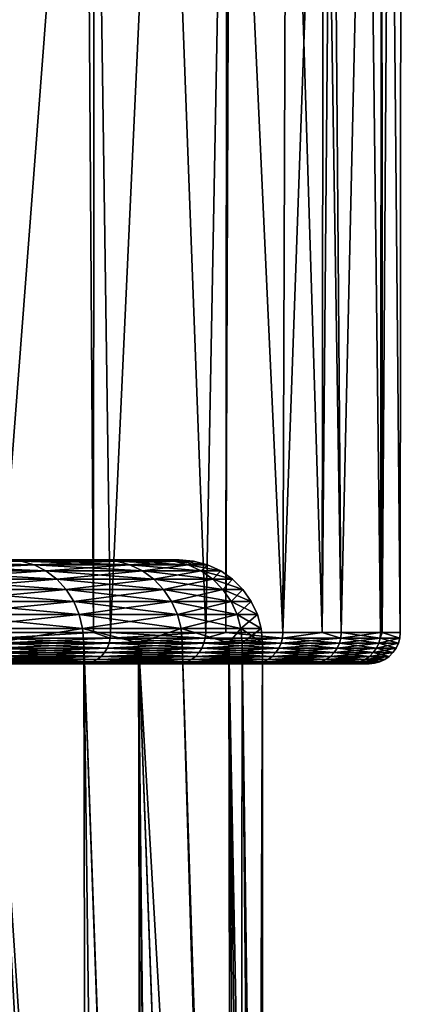
# Model space of a CAD drawing. Extents: x -111 to 111, y -232 to 71.
# Drawn here: x -58 to -55, y 32 to 41 of the extents above; entities that cross this region are included whole.
import ezdxf

# ---------------------------------------------------------------- set-up
doc = ezdxf.new("R2010")
doc.units = 0
doc.layers.add('L4', color=7, linetype='CONTINUOUS')
doc.layers.add('L9', color=7, linetype='CONTINUOUS')

msp = doc.modelspace()

# ---------------------------------------------------------------- linework, layer by layer
at = {"layer": 'L4', "color": 7}
for points in [[(-64.8983, 36.1, 3.676716), (-58.4447, 36.1, 7.560553), (-57.53723, 36.1, 5.127532)], [(-64.8983, 36.1, 3.676716), (-57.53723, 36.1, 5.127532), (-64.41332, 36.1, 1.866718)], [(-64.41332, 36.1, -1.866718), (-56.98525, 36.1, -2.59013), (-64.8983, 36.1, -3.676716)], [(-64.8983, 36.1, -3.676716), (-56.98525, 36.1, -2.59013), (-57.53723, 36.1, -5.127532)], [(-64.8983, 36.1, -3.676716), (-57.53723, 36.1, -5.127532), (-58.4447, 36.1, -7.560553)], [(-64.41332, 36.1, 1.866718), (-57.53723, 36.1, 5.127532), (-56.98525, 36.1, 2.59013)], [(-64.41332, 36.1, 1.866718), (-56.98525, 36.1, 2.59013), (-64.25, 36.1)], [(-64.25, 36.1), (-56.8, 36.1), (-64.41332, 36.1, -1.866718)], [(-64.41332, 36.1, -1.866718), (-56.8, 36.1), (-56.98525, 36.1, -2.59013)], [(-64.25, 36.1), (-56.98525, 36.1, 2.59013), (-56.8, 36.1)], [(-58.31833, 36.08784, -7.618262), (-59.57232, 36.08784, -9.914768), (-59.68919, 36.1, -9.839663)], [(-59.68919, 36.1, -9.839663), (-58.4447, 36.1, -7.560553), (-58.31833, 36.08784, -7.618262)], [(-58.31833, 36.08784, 7.618262), (-58.4447, 36.1, 7.560553), (-59.57232, 36.08784, 9.914768)], [(-59.459, 36.05175, -9.987591), (-59.57232, 36.08784, -9.914768), (-58.19581, 36.05175, -7.674218)], [(-58.31833, 36.08784, -7.618262), (-58.19581, 36.05175, -7.674218), (-59.57232, 36.08784, -9.914768)], [(-58.31833, 36.08784, 7.618262), (-59.57232, 36.08784, 9.914768), (-59.459, 36.05175, 9.987591)], [(-58.19581, 36.05175, 7.674218), (-58.31833, 36.08784, 7.618262), (-59.459, 36.05175, 9.987591)], [(-58.4447, 36.1, -7.560553), (-57.53723, 36.1, -5.127532), (-57.40394, 36.08784, -5.16667)], [(-58.31833, 36.08784, -7.618262), (-58.4447, 36.1, -7.560553), (-57.40394, 36.08784, -5.16667)], [(-57.53723, 36.1, 5.127532), (-58.4447, 36.1, 7.560553), (-58.31833, 36.08784, 7.618262)], [(-57.40394, 36.08784, 5.16667), (-57.53723, 36.1, 5.127532), (-58.31833, 36.08784, 7.618262)], [(-57.40394, 36.08784, 5.16667), (-58.31833, 36.08784, 7.618262), (-58.19581, 36.05175, 7.674218)], [(-57.2747, 36.05175, -5.204619), (-58.19581, 36.05175, -7.674218), (-58.31833, 36.08784, -7.618262)], [(-58.31833, 36.08784, -7.618262), (-57.40394, 36.08784, -5.16667), (-57.2747, 36.05175, -5.204619)], [(-57.2747, 36.05175, 5.204619), (-57.40394, 36.08784, 5.16667), (-58.19581, 36.05175, 7.674218)], [(-57.40394, 36.08784, -5.16667), (-57.53723, 36.1, -5.127532), (-56.84774, 36.08784, -2.6099)], [(-56.98525, 36.1, 2.59013), (-57.53723, 36.1, 5.127532), (-57.40394, 36.08784, 5.16667)], [(-56.98525, 36.1, -2.59013), (-56.84774, 36.08784, -2.6099), (-57.53723, 36.1, -5.127532)], [(-56.84774, 36.08784, 2.6099), (-56.98525, 36.1, 2.59013), (-57.40394, 36.08784, 5.16667)], [(-57.40394, 36.08784, -5.16667), (-56.84774, 36.08784, -2.6099), (-56.71442, 36.05175, -2.62907)], [(-57.2747, 36.05175, -5.204619), (-57.40394, 36.08784, -5.16667), (-56.71442, 36.05175, -2.62907)], [(-56.84774, 36.08784, 2.6099), (-57.40394, 36.08784, 5.16667), (-57.2747, 36.05175, 5.204619)], [(-56.71442, 36.05175, 2.62907), (-56.84774, 36.08784, 2.6099), (-57.2747, 36.05175, 5.204619)], [(-56.66108, 36.08784), (-56.84774, 36.08784, -2.6099), (-56.98525, 36.1, -2.59013)], [(-56.98525, 36.1, -2.59013), (-56.8, 36.1), (-56.66108, 36.08784)], [(-56.8, 36.1), (-56.98525, 36.1, 2.59013), (-56.84774, 36.08784, 2.6099)], [(-56.66108, 36.08784), (-56.8, 36.1), (-56.84774, 36.08784, 2.6099)], [(-56.71442, 36.05175, -2.62907), (-56.84774, 36.08784, -2.6099), (-56.52639, 36.05175)], [(-56.66108, 36.08784), (-56.52639, 36.05175), (-56.84774, 36.08784, -2.6099)], [(-56.66108, 36.08784), (-56.84774, 36.08784, 2.6099), (-56.71442, 36.05175, 2.62907)], [(-56.71442, 36.05175, 2.62907), (-56.52639, 36.05175), (-56.66108, 36.08784)], [(-58.19581, 36.05175, 7.674218), (-59.459, 36.05175, 9.987591), (-59.35268, 35.99282, 10.05592)], [(-59.35268, 35.99282, -10.05592), (-59.459, 36.05175, -9.987591), (-58.08084, 35.99282, -7.726719)], [(-59.459, 36.05175, -9.987591), (-58.19581, 36.05175, -7.674218), (-58.08084, 35.99282, -7.726719)], [(-58.08084, 35.99282, 7.726719), (-58.19581, 36.05175, 7.674218), (-59.35268, 35.99282, 10.05592)], [(-59.25659, 35.91283, -10.11768), (-59.35268, 35.99282, -10.05592), (-57.97694, 35.91283, -7.774172)], [(-59.35268, 35.99282, -10.05592), (-58.08084, 35.99282, -7.726719), (-57.97694, 35.91283, -7.774172)], [(-58.08084, 35.99282, 7.726719), (-59.35268, 35.99282, 10.05592), (-59.25659, 35.91283, 10.11768)], [(-57.97694, 35.91283, 7.774172), (-58.08084, 35.99282, 7.726719), (-59.25659, 35.91283, 10.11768)], [(-58.08084, 35.99282, -7.726719), (-58.19581, 36.05175, -7.674218), (-57.15343, 35.99282, -5.240226)], [(-57.2747, 36.05175, -5.204619), (-57.15343, 35.99282, -5.240226), (-58.19581, 36.05175, -7.674218)], [(-57.2747, 36.05175, 5.204619), (-58.19581, 36.05175, 7.674218), (-58.08084, 35.99282, 7.726719)], [(-57.15343, 35.99282, 5.240226), (-57.2747, 36.05175, 5.204619), (-58.08084, 35.99282, 7.726719)], [(-57.97694, 35.91283, -7.774172), (-58.08084, 35.99282, -7.726719), (-57.04383, 35.91283, -5.272408)], [(-58.08084, 35.99282, -7.726719), (-57.15343, 35.99282, -5.240226), (-57.04383, 35.91283, -5.272408)], [(-57.15343, 35.99282, 5.240226), (-58.08084, 35.99282, 7.726719), (-57.97694, 35.91283, 7.774172)], [(-57.97694, 35.91283, 7.774172), (-57.04383, 35.91283, 5.272408), (-57.15343, 35.99282, 5.240226)], [(-56.58932, 35.99282, -2.647056), (-57.15343, 35.99282, -5.240226), (-57.2747, 36.05175, -5.204619)], [(-57.2747, 36.05175, -5.204619), (-56.71442, 36.05175, -2.62907), (-56.58932, 35.99282, -2.647056)], [(-56.71442, 36.05175, 2.62907), (-57.2747, 36.05175, 5.204619), (-57.15343, 35.99282, 5.240226)], [(-57.15343, 35.99282, 5.240226), (-56.58932, 35.99282, 2.647056), (-56.71442, 36.05175, 2.62907)], [(-57.04383, 35.91283, -5.272408), (-57.15343, 35.99282, -5.240226), (-56.47625, 35.91283, -2.663313)], [(-56.58932, 35.99282, -2.647056), (-56.47625, 35.91283, -2.663313), (-57.15343, 35.99282, -5.240226)], [(-57.15343, 35.99282, 5.240226), (-57.04383, 35.91283, 5.272408), (-56.58932, 35.99282, 2.647056)], [(-56.47625, 35.91283, 2.663313), (-56.58932, 35.99282, 2.647056), (-57.04383, 35.91283, 5.272408)], [(-56.71442, 36.05175, -2.62907), (-56.52639, 36.05175), (-56.4, 35.99282)], [(-56.58932, 35.99282, -2.647056), (-56.71442, 36.05175, -2.62907), (-56.4, 35.99282)], [(-56.71442, 36.05175, 2.62907), (-56.58932, 35.99282, 2.647056), (-56.52639, 36.05175)], [(-56.4, 35.99282), (-56.52639, 36.05175), (-56.58932, 35.99282, 2.647056)], [(-56.4, 35.99282), (-56.58932, 35.99282, 2.647056), (-56.47625, 35.91283, 2.663313)], [(-56.28577, 35.91283), (-56.47625, 35.91283, -2.663313), (-56.58932, 35.99282, -2.647056)], [(-56.58932, 35.99282, -2.647056), (-56.4, 35.99282), (-56.28577, 35.91283)], [(-56.28577, 35.91283), (-56.4, 35.99282), (-56.47625, 35.91283, 2.663313)], [(-59.25659, 35.91283, -10.11768), (-57.97694, 35.91283, -7.774172), (-57.88724, 35.81423, -7.815135)], [(-59.17364, 35.81423, -10.17099), (-59.25659, 35.91283, -10.11768), (-57.88724, 35.81423, -7.815135)], [(-57.97694, 35.91283, 7.774172), (-59.25659, 35.91283, 10.11768), (-59.17364, 35.81423, 10.17099)], [(-59.17364, 35.81423, 10.17099), (-57.88724, 35.81423, 7.815135), (-57.97694, 35.91283, 7.774172)], [(-57.88724, 35.81423, -7.815135), (-57.97694, 35.91283, -7.774172), (-56.94922, 35.81423, -5.300188)], [(-57.97694, 35.91283, -7.774172), (-57.04383, 35.91283, -5.272408), (-56.94922, 35.81423, -5.300188)], [(-57.97694, 35.91283, 7.774172), (-57.88724, 35.81423, 7.815135), (-57.04383, 35.91283, 5.272408)], [(-56.94922, 35.81423, 5.300188), (-57.04383, 35.91283, 5.272408), (-57.88724, 35.81423, 7.815135)], [(-56.47625, 35.91283, 2.663313), (-57.04383, 35.91283, 5.272408), (-56.94922, 35.81423, 5.300188)], [(-56.94922, 35.81423, -5.300188), (-57.04383, 35.91283, -5.272408), (-56.37865, 35.81423, -2.677346)], [(-57.04383, 35.91283, -5.272408), (-56.47625, 35.91283, -2.663313), (-56.37865, 35.81423, -2.677346)], [(-56.37865, 35.81423, 2.677346), (-56.47625, 35.91283, 2.663313), (-56.94922, 35.81423, 5.300188)], [(-56.37865, 35.81423, -2.677346), (-56.47625, 35.91283, -2.663313), (-56.18716, 35.81423)], [(-56.28577, 35.91283), (-56.18716, 35.81423), (-56.47625, 35.91283, -2.663313)], [(-56.28577, 35.91283), (-56.47625, 35.91283, 2.663313), (-56.37865, 35.81423, 2.677346)], [(-56.37865, 35.81423, 2.677346), (-56.18716, 35.81423), (-56.28577, 35.91283)], [(-59.10635, 35.7, -10.21423), (-59.17364, 35.81423, -10.17099), (-57.81449, 35.7, -7.848362)], [(-59.17364, 35.81423, -10.17099), (-57.88724, 35.81423, -7.815135), (-57.81449, 35.7, -7.848362)], [(-59.17364, 35.81423, 10.17099), (-59.10635, 35.7, 10.21423), (-57.88724, 35.81423, 7.815135)], [(-57.81449, 35.7, 7.848362), (-57.88724, 35.81423, 7.815135), (-59.10635, 35.7, 10.21423)], [(-57.88724, 35.81423, -7.815135), (-56.94922, 35.81423, -5.300188), (-56.87247, 35.7, -5.322723)], [(-56.94922, 35.81423, 5.300188), (-57.88724, 35.81423, 7.815135), (-57.81449, 35.7, 7.848362)], [(-57.81449, 35.7, -7.848362), (-57.88724, 35.81423, -7.815135), (-56.87247, 35.7, -5.322723)], [(-56.87247, 35.7, 5.322723), (-56.94922, 35.81423, 5.300188), (-57.81449, 35.7, 7.848362)], [(-56.87247, 35.7, -5.322723), (-56.94922, 35.81423, -5.300188), (-56.29948, 35.7, -2.688729)], [(-56.94922, 35.81423, -5.300188), (-56.37865, 35.81423, -2.677346), (-56.29948, 35.7, -2.688729)], [(-56.37865, 35.81423, 2.677346), (-56.94922, 35.81423, 5.300188), (-56.87247, 35.7, 5.322723)], [(-56.87247, 35.7, 5.322723), (-56.29948, 35.7, 2.688729), (-56.37865, 35.81423, 2.677346)], [(-56.29948, 35.7, -2.688729), (-56.37865, 35.81423, -2.677346), (-56.10718, 35.7)], [(-56.37865, 35.81423, -2.677346), (-56.18716, 35.81423), (-56.10718, 35.7)], [(-56.37865, 35.81423, 2.677346), (-56.29948, 35.7, 2.688729), (-56.18716, 35.81423)], [(-56.10718, 35.7), (-56.18716, 35.81423), (-56.29948, 35.7, 2.688729)], [(-59.10635, 35.7, -10.21423), (-57.81449, 35.7, -7.848362), (-57.76088, 35.57362, -7.872843)], [(-57.81449, 35.7, 7.848362), (-59.10635, 35.7, 10.21423), (-59.05677, 35.57362, 10.24609)], [(-59.05677, 35.57362, -10.24609), (-59.10635, 35.7, -10.21423), (-57.76088, 35.57362, -7.872843)], [(-57.76088, 35.57362, 7.872843), (-57.81449, 35.7, 7.848362), (-59.05677, 35.57362, 10.24609)], [(-57.76088, 35.57362, -7.872843), (-57.81449, 35.7, -7.848362), (-56.81593, 35.57362, -5.339326)], [(-57.81449, 35.7, -7.848362), (-56.87247, 35.7, -5.322723), (-56.81593, 35.57362, -5.339326)], [(-56.87247, 35.7, 5.322723), (-57.81449, 35.7, 7.848362), (-57.76088, 35.57362, 7.872843)], [(-57.76088, 35.57362, 7.872843), (-56.81593, 35.57362, 5.339326), (-56.87247, 35.7, 5.322723)], [(-56.87247, 35.7, -5.322723), (-56.29948, 35.7, -2.688729), (-56.24115, 35.57362, -2.697116)], [(-56.81593, 35.57362, -5.339326), (-56.87247, 35.7, -5.322723), (-56.24115, 35.57362, -2.697116)], [(-56.87247, 35.7, 5.322723), (-56.81593, 35.57362, 5.339326), (-56.29948, 35.7, 2.688729)], [(-56.24115, 35.57362, 2.697116), (-56.29948, 35.7, 2.688729), (-56.81593, 35.57362, 5.339326)], [(-56.24115, 35.57362, -2.697116), (-56.29948, 35.7, -2.688729), (-56.04824, 35.57362)], [(-56.29948, 35.7, -2.688729), (-56.10718, 35.7), (-56.04824, 35.57362)], [(-56.10718, 35.7), (-56.29948, 35.7, 2.688729), (-56.24115, 35.57362, 2.697116)], [(-56.04824, 35.57362), (-56.10718, 35.7), (-56.24115, 35.57362, 2.697116)], [(-59.02641, 35.43892, -10.2656), (-59.05677, 35.57362, -10.24609), (-57.72805, 35.43892, -7.887837)], [(-59.05677, 35.57362, -10.24609), (-57.76088, 35.57362, -7.872843), (-57.72805, 35.43892, -7.887837)], [(-57.76088, 35.57362, 7.872843), (-59.05677, 35.57362, 10.24609), (-59.02641, 35.43892, 10.2656)], [(-59.02641, 35.43892, 10.2656), (-57.72805, 35.43892, 7.887837), (-57.76088, 35.57362, 7.872843)], [(-57.76088, 35.57362, -7.872843), (-56.81593, 35.57362, -5.339326), (-56.7813, 35.43892, -5.349495)], [(-57.72805, 35.43892, -7.887837), (-57.76088, 35.57362, -7.872843), (-56.7813, 35.43892, -5.349495)], [(-57.76088, 35.57362, 7.872843), (-57.72805, 35.43892, 7.887837), (-56.81593, 35.57362, 5.339326)], [(-56.7813, 35.43892, 5.349495), (-56.81593, 35.57362, 5.339326), (-57.72805, 35.43892, 7.887837)], [(-56.7813, 35.43892, -5.349495), (-56.81593, 35.57362, -5.339326), (-56.20542, 35.43892, -2.702252)], [(-56.81593, 35.57362, -5.339326), (-56.24115, 35.57362, -2.697116), (-56.20542, 35.43892, -2.702252)], [(-56.24115, 35.57362, 2.697116), (-56.81593, 35.57362, 5.339326), (-56.7813, 35.43892, 5.349495)], [(-56.20542, 35.43892, 2.702252), (-56.24115, 35.57362, 2.697116), (-56.7813, 35.43892, 5.349495)], [(-56.24115, 35.57362, -2.697116), (-56.04824, 35.57362), (-56.01215, 35.43892)], [(-56.20542, 35.43892, -2.702252), (-56.24115, 35.57362, -2.697116), (-56.01215, 35.43892)], [(-56.04824, 35.57362), (-56.24115, 35.57362, 2.697116), (-56.20542, 35.43892, 2.702252)], [(-56.01215, 35.43892), (-56.04824, 35.57362), (-56.20542, 35.43892, 2.702252)], [(-59.02641, 35.43892, -10.2656), (-57.72805, 35.43892, -7.887837), (-58.58328, 35.3, -9.479378)], [(-59.02641, 35.43892, 10.2656), (-58.58328, 35.3, 9.479378), (-57.72805, 35.43892, 7.887837)], [(-58.58328, 35.3, 9.479378), (-57.71699, 35.3, 7.892885), (-57.72805, 35.43892, 7.887837)], [(-58.58328, 35.3, -9.479378), (-57.72805, 35.43892, -7.887837), (-57.71699, 35.3, -7.892885)], [(-57.19064, 35.3, -6.481674), (-57.71699, 35.3, -7.892885), (-57.72805, 35.43892, -7.887837)], [(-57.72805, 35.43892, -7.887837), (-56.7813, 35.43892, -5.349495), (-57.19064, 35.3, -6.481674)], [(-56.7813, 35.43892, 5.349495), (-57.72805, 35.43892, 7.887837), (-57.19064, 35.3, 6.481674)], [(-57.19064, 35.3, 6.481674), (-57.72805, 35.43892, 7.887837), (-57.71699, 35.3, 7.892885)], [(-57.19064, 35.3, 6.481674), (-56.76963, 35.3, 5.352919), (-56.7813, 35.43892, 5.349495)], [(-56.7813, 35.43892, -5.349495), (-56.76963, 35.3, -5.352919), (-57.19064, 35.3, -6.481674)], [(-56.20542, 35.43892, -2.702252), (-56.32135, 35.3, -3.292202), (-56.7813, 35.43892, -5.349495)], [(-56.7813, 35.43892, -5.349495), (-56.32135, 35.3, -3.292202), (-56.76963, 35.3, -5.352919)], [(-56.20542, 35.43892, 2.702252), (-56.7813, 35.43892, 5.349495), (-56.32135, 35.3, 3.292202)], [(-56.32135, 35.3, 3.292202), (-56.7813, 35.43892, 5.349495), (-56.76963, 35.3, 5.352919)], [(-56.19339, 35.3, 2.703982), (-56.20542, 35.43892, 2.702252), (-56.32135, 35.3, 3.292202)], [(-56.20542, 35.43892, -2.702252), (-56.19339, 35.3, -2.703982), (-56.32135, 35.3, -3.292202)], [(-56.01215, 35.43892), (-56.20542, 35.43892, 2.702252), (-56.19339, 35.3, 2.703982)], [(-56, 35.3), (-56.19339, 35.3, -2.703982), (-56.20542, 35.43892, -2.702252)], [(-56.20542, 35.43892, -2.702252), (-56.01215, 35.43892), (-56, 35.3)], [(-56, 35.3), (-56.01215, 35.43892), (-56.19339, 35.3, 2.703982)], [(-57.71699, 35.3, -7.892885), (-57.68524, 18.95481, -7.822991), (-58.58328, 35.3, -9.479378)], [(-58.58328, 35.3, -9.479378), (-57.68524, 18.95481, -7.822991), (-58.3352, 18.2534, -9.12603)], [(-58.58328, 35.3, 9.479378), (-57.51086, 19.14299, 7.42496), (-57.71699, 35.3, 7.892885)], [(-58.58328, 35.3, 9.479378), (-58.55285, 18.01853, 9.495968), (-58.01002, 18.60433, 8.505317)], [(-58.58328, 35.3, 9.479378), (-58.01002, 18.60433, 8.505317), (-57.51086, 19.14299, 7.42496)], [(-57.19064, 35.3, -6.481674), (-57.14706, 19.53559, -6.497889), (-57.71699, 35.3, -7.892885)], [(-57.71699, 35.3, -7.892885), (-57.14706, 19.53559, -6.497889), (-57.68524, 18.95481, -7.822991)], [(-57.71699, 35.3, 7.892885), (-57.51086, 19.14299, 7.42496), (-57.15465, 19.52739, 6.495014)], [(-57.71699, 35.3, 7.892885), (-57.15465, 19.52739, 6.495014), (-57.19064, 35.3, 6.481674)], [(-57.04109, 19.64994, -6.203033), (-57.13391, 19.54978, -6.465497), (-57.19064, 35.3, -6.481674)], [(-57.19064, 35.3, -6.481674), (-57.13391, 19.54978, -6.465497), (-57.14706, 19.53559, -6.497889)], [(-56.76963, 35.3, -5.352919), (-56.33027, 20.41701, -3.527224), (-57.19064, 35.3, -6.481674)], [(-57.19064, 35.3, -6.481674), (-56.33027, 20.41701, -3.527224), (-56.63659, 20.08646, -4.876997)], [(-57.19064, 35.3, -6.481674), (-56.63659, 20.08646, -4.876997), (-57.04109, 19.64994, -6.203033)], [(-57.19064, 35.3, 6.481674), (-56.63196, 20.09146, 4.859521), (-56.33039, 20.41689, 3.527843)], [(-57.19064, 35.3, 6.481674), (-56.33039, 20.41689, 3.527843), (-56.76963, 35.3, 5.352919)], [(-57.19064, 35.3, 6.481674), (-57.15465, 19.52739, 6.495014), (-57.02592, 19.66632, 6.158927)], [(-57.19064, 35.3, 6.481674), (-57.02592, 19.66632, 6.158927), (-56.63196, 20.09146, 4.859521)], [(-56.32135, 35.3, -3.292202), (-56.29564, 20.45438, -3.298256), (-56.76963, 35.3, -5.352919)], [(-56.76963, 35.3, -5.352919), (-56.29564, 20.45438, -3.298256), (-56.33027, 20.41701, -3.527224)], [(-56.76963, 35.3, 5.352919), (-56.33039, 20.41689, 3.527843), (-56.29156, 20.45879, 3.298822)], [(-56.76963, 35.3, 5.352919), (-56.29156, 20.45879, 3.298822), (-56.32135, 35.3, 3.292202)], [(-56.19339, 35.3, -2.703982), (-56.04125, 20.72891, -1.251308), (-56.32135, 35.3, -3.292202)], [(-56.32135, 35.3, -3.292202), (-56.04125, 20.72891, -1.251308), (-56.12217, 20.64159, -2.151141)], [(-56.32135, 35.3, -3.292202), (-56.12217, 20.64159, -2.151141), (-56.29564, 20.45438, -3.298256)], [(-56.32135, 35.3, 3.292202), (-56.29156, 20.45879, 3.298822), (-56.21091, 20.54582, 2.823131)], [(-56.32135, 35.3, 3.292202), (-56.21091, 20.54582, 2.823131), (-56.19339, 35.3, 2.703982)], [(-56.19339, 35.3, 2.703982), (-56.21091, 20.54582, 2.823131), (-56.05641, 20.71255, 1.463032)], [(-56, 35.3), (-56.00344, 20.76972, 0.000104), (-56.19339, 35.3, -2.703982)], [(-56.19339, 35.3, -2.703982), (-56.00344, 20.76972, 0.000104), (-56.04125, 20.72891, -1.251308)], [(-56.19339, 35.3, 2.703982), (-56.05641, 20.71255, 1.463032), (-56, 35.3)], [(-56, 35.3), (-56.05641, 20.71255, 1.463032), (-56.00028, 20.77311, 0.104333)], [(-56, 35.3), (-56.00028, 20.77311, 0.104333), (-56.00344, 20.76972, 0.000104)]]:
    msp.add_3dface(points, dxfattribs=at)
at = {"layer": 'L9', "color": 7}
for points in [[(-58.5365, 35.4, -11.96143), (-58.5365, 46.3641, -11.96143), (-57.69808, 46.3641, -10.71289)], [(-58.5365, 35.4, -11.96143), (-57.69808, 46.3641, -10.71289), (-57.62282, 35.4, -10.56681)], [(-57.62282, 35.4, 10.56681), (-57.69808, 46.3641, 10.71289), (-58.5365, 35.4, 11.96143)], [(-58.5365, 35.4, 11.96143), (-57.69808, 46.3641, 10.71289), (-58.5365, 46.3641, 11.96143)], [(-57.62282, 35.4, -10.56681), (-57.69808, 46.3641, -10.71289), (-57.61725, 46.3641, -10.57087)], [(-57.62282, 35.4, 10.56681), (-57.61725, 46.3641, 10.57087), (-57.69808, 46.3641, 10.71289)], [(-57.62282, 35.4, -10.56681), (-57.61725, 46.3641, -10.57087), (-57.45892, 35.4, -10.31663)], [(-57.45892, 35.4, 10.31663), (-57.61725, 46.3641, 10.57087), (-57.62282, 35.4, 10.56681)], [(-57.45892, 35.4, -10.31663), (-57.61725, 46.3641, -10.57087), (-56.95416, 46.3641, -9.405849)], [(-57.45892, 35.4, 10.31663), (-56.95416, 46.3641, 9.405849), (-57.61725, 46.3641, 10.57087)], [(-57.45892, 35.4, -10.31663), (-56.95416, 46.3641, -9.405849), (-56.54511, 35.4, -8.575512)], [(-56.54511, 35.4, 8.575512), (-56.95416, 46.3641, 9.405849), (-57.45892, 35.4, 10.31663)], [(-56.54511, 35.4, -8.575512), (-56.95416, 46.3641, -9.405849), (-56.33684, 46.3641, -8.10647)], [(-56.54511, 35.4, 8.575512), (-56.33684, 46.3641, 8.10647), (-56.95416, 46.3641, 9.405849)], [(-56.54511, 35.4, -8.575512), (-56.33684, 46.3641, -8.10647), (-56.35173, 35.4, -8.100551)], [(-56.35173, 35.4, 8.100551), (-56.33684, 46.3641, 8.10647), (-56.54511, 35.4, 8.575512)], [(-56.35173, 35.4, -8.100551), (-56.33684, 46.3641, -8.10647), (-56.30879, 46.3641, -8.047432)], [(-56.35173, 35.4, -8.100551), (-56.30879, 46.3641, -8.047432), (-55.8036, 35.4, -6.754325)], [(-55.8036, 35.4, 6.754325), (-56.30879, 46.3641, 8.047432), (-56.35173, 35.4, 8.100551)], [(-56.35173, 35.4, 8.100551), (-56.30879, 46.3641, 8.047432), (-56.33684, 46.3641, 8.10647)], [(-55.8036, 35.4, -6.754325), (-56.30879, 46.3641, -8.047432), (-55.76551, 46.3641, -6.645063)], [(-55.8036, 35.4, 6.754325), (-55.76551, 46.3641, 6.645063), (-56.30879, 46.3641, 8.047432)], [(-55.8036, 35.4, -6.754325), (-55.76551, 46.3641, -6.645063), (-55.42465, 35.4, -5.484391)], [(-55.42465, 35.4, 5.484391), (-55.413, 46.3641, 5.487815), (-55.8036, 35.4, 6.754325)], [(-55.413, 46.3641, 5.487815), (-55.76551, 46.3641, 6.645063), (-55.8036, 35.4, 6.754325)], [(-55.42465, 35.4, -5.484391), (-55.76551, 46.3641, -6.645063), (-55.413, 46.3641, -5.487815)], [(-55.42465, 35.4, -5.484391), (-55.413, 46.3641, -5.487815), (-55.24134, 35.4, -4.870074)], [(-55.24134, 35.4, 4.870074), (-55.32728, 46.3641, 5.206401), (-55.42465, 35.4, 5.484391)], [(-55.42465, 35.4, 5.484391), (-55.32728, 46.3641, 5.206401), (-55.413, 46.3641, 5.487815)], [(-55.413, 46.3641, -5.487815), (-55.32728, 46.3641, -5.206401), (-55.24134, 35.4, -4.870074)], [(-55.24134, 35.4, -4.870074), (-55.32728, 46.3641, -5.206401), (-54.9965, 46.3641, -3.739303)], [(-55.24134, 35.4, 4.870074), (-54.9965, 46.3641, 3.739303), (-55.32728, 46.3641, 5.206401)], [(-55.24134, 35.4, -4.870074), (-54.9965, 46.3641, -3.739303), (-54.86355, 35.4, -2.940352)], [(-54.86355, 35.4, 2.940352), (-54.9965, 46.3641, 3.739303), (-55.24134, 35.4, 4.870074)], [(-54.86355, 35.4, -2.940352), (-54.9965, 46.3641, -3.739303), (-54.85201, 46.3641, -2.769134)], [(-54.86355, 35.4, 2.940352), (-54.85201, 46.3641, 2.769134), (-54.9965, 46.3641, 3.739303)], [(-54.86355, 35.4, -2.940352), (-54.85201, 46.3641, -2.769134), (-54.84705, 35.4, -2.770263)], [(-54.84705, 35.4, 2.770263), (-54.85201, 46.3641, 2.769134), (-54.86355, 35.4, 2.940352)], [(-54.84705, 35.4, -2.770263), (-54.85201, 46.3641, -2.769134), (-54.77497, 46.3641, -2.251782)], [(-54.84705, 35.4, 2.770263), (-54.77497, 46.3641, 2.251782), (-54.85201, 46.3641, 2.769134)], [(-54.84705, 35.4, -2.770263), (-54.77497, 46.3641, -2.251782), (-54.67376, 35.4, -0.983177)], [(-54.67376, 35.4, 0.983177), (-54.77497, 46.3641, 2.251782), (-54.84705, 35.4, 2.770263)], [(-54.67376, 35.4, -0.983177), (-54.77497, 46.3641, -2.251782), (-54.6639, 46.3641, -0.751963)], [(-54.67376, 35.4, 0.983177), (-54.6639, 46.3641, 0.751963), (-54.77497, 46.3641, 2.251782)], [(-54.67376, 35.4, -0.983177), (-54.6639, 46.3641, -0.751963), (-54.67376, 35.4)], [(-54.67376, 35.4), (-54.6639, 46.3641, -0.751963), (-54.6639, 46.3641)], [(-54.67376, 35.4), (-54.6639, 46.3641), (-54.67376, 35.4, 0.983177)], [(-54.6639, 46.3641), (-54.6639, 46.3641, 0.751963), (-54.67376, 35.4, 0.983177)], [(-58.54019, 35.34791, 11.95875), (-58.55114, 35.29739, 11.9508), (-57.46284, 35.34791, 10.31432)], [(-57.46284, 35.34791, 10.31432), (-58.55114, 35.29739, 11.9508), (-57.47451, 35.29739, 10.30746)], [(-58.54019, 35.34791, -11.95875), (-57.47451, 35.29739, -10.30746), (-58.55114, 35.29739, -11.9508)], [(-58.54019, 35.34791, -11.95875), (-58.5365, 35.4, -11.96143), (-57.62282, 35.4, -10.56681)], [(-58.54019, 35.34791, -11.95875), (-57.62282, 35.4, -10.56681), (-57.46284, 35.34791, -10.31432)], [(-57.46284, 35.34791, 10.31432), (-57.62282, 35.4, 10.56681), (-58.54019, 35.34791, 11.95875)], [(-57.62282, 35.4, 10.56681), (-58.5365, 35.4, 11.96143), (-58.54019, 35.34791, 11.95875)], [(-57.46284, 35.34791, -10.31432), (-57.47451, 35.29739, -10.30746), (-58.54019, 35.34791, -11.95875)], [(-57.46284, 35.34791, -10.31432), (-57.62282, 35.4, -10.56681), (-57.45892, 35.4, -10.31663)], [(-57.46284, 35.34791, 10.31432), (-57.45892, 35.4, 10.31663), (-57.62282, 35.4, 10.56681)], [(-57.46284, 35.34791, 10.31432), (-57.47451, 35.29739, 10.30746), (-56.54924, 35.34791, 8.573592)], [(-56.54924, 35.34791, 8.573592), (-57.47451, 35.29739, 10.30746), (-56.56151, 35.29739, 8.567888)], [(-57.46284, 35.34791, -10.31432), (-56.56151, 35.29739, -8.567888), (-57.47451, 35.29739, -10.30746)], [(-57.46284, 35.34791, -10.31432), (-57.45892, 35.4, -10.31663), (-56.54924, 35.34791, -8.573592)], [(-56.54924, 35.34791, 8.573592), (-56.54511, 35.4, 8.575512), (-57.46284, 35.34791, 10.31432)], [(-56.54511, 35.4, 8.575512), (-57.45892, 35.4, 10.31663), (-57.46284, 35.34791, 10.31432)], [(-56.54924, 35.34791, -8.573592), (-56.56151, 35.29739, -8.567888), (-57.46284, 35.34791, -10.31432)], [(-57.45892, 35.4, -10.31663), (-56.54511, 35.4, -8.575512), (-56.54924, 35.34791, -8.573592)], [(-56.54924, 35.34791, 8.573592), (-56.56151, 35.29739, 8.567888), (-55.8079, 35.34791, 6.752812)], [(-55.8079, 35.34791, 6.752812), (-56.56151, 35.29739, 8.567888), (-55.82067, 35.29739, 6.74832)], [(-56.54924, 35.34791, -8.573592), (-55.82067, 35.29739, -6.74832), (-56.56151, 35.29739, -8.567888)], [(-56.54924, 35.34791, -8.573592), (-56.54511, 35.4, -8.575512), (-56.35173, 35.4, -8.100551)], [(-56.54924, 35.34791, -8.573592), (-56.35173, 35.4, -8.100551), (-55.8079, 35.34791, -6.752812)], [(-55.8079, 35.34791, 6.752812), (-56.35173, 35.4, 8.100551), (-56.54924, 35.34791, 8.573592)], [(-56.54924, 35.34791, 8.573592), (-56.35173, 35.4, 8.100551), (-56.54511, 35.4, 8.575512)], [(-55.8079, 35.34791, -6.752812), (-55.82067, 35.29739, -6.74832), (-56.54924, 35.34791, -8.573592)], [(-56.35173, 35.4, -8.100551), (-55.8036, 35.4, -6.754325), (-55.8079, 35.34791, -6.752812)], [(-55.8079, 35.34791, 6.752812), (-55.8036, 35.4, 6.754325), (-56.35173, 35.4, 8.100551)], [(-55.8079, 35.34791, 6.752812), (-55.82067, 35.29739, 6.74832), (-55.24576, 35.34791, 4.868983)], [(-55.24576, 35.34791, 4.868983), (-55.82067, 35.29739, 6.74832), (-55.2589, 35.29739, 4.865744)], [(-55.8079, 35.34791, -6.752812), (-55.2589, 35.29739, -4.865744), (-55.82067, 35.29739, -6.74832)], [(-55.8079, 35.34791, -6.752812), (-55.8036, 35.4, -6.754325), (-55.42465, 35.4, -5.484391)], [(-55.8079, 35.34791, -6.752812), (-55.42465, 35.4, -5.484391), (-55.24576, 35.34791, -4.868983)], [(-55.24576, 35.34791, 4.868983), (-55.42465, 35.4, 5.484391), (-55.8079, 35.34791, 6.752812)], [(-55.42465, 35.4, 5.484391), (-55.8036, 35.4, 6.754325), (-55.8079, 35.34791, 6.752812)], [(-55.24576, 35.34791, -4.868983), (-55.2589, 35.29739, -4.865744), (-55.8079, 35.34791, -6.752812)], [(-55.24576, 35.34791, -4.868983), (-55.42465, 35.4, -5.484391), (-55.24134, 35.4, -4.870074)], [(-55.24576, 35.34791, 4.868983), (-55.24134, 35.4, 4.870074), (-55.42465, 35.4, 5.484391)], [(-55.24576, 35.34791, 4.868983), (-55.2589, 35.29739, 4.865744), (-54.86805, 35.34791, 2.939694)], [(-54.86805, 35.34791, 2.939694), (-55.2589, 35.29739, 4.865744), (-54.88145, 35.29739, 2.937738)], [(-55.24576, 35.34791, -4.868983), (-54.88145, 35.29739, -2.937738), (-55.2589, 35.29739, -4.865744)], [(-55.24576, 35.34791, -4.868983), (-55.24134, 35.4, -4.870074), (-54.86805, 35.34791, -2.939694)], [(-54.86805, 35.34791, 2.939694), (-54.86355, 35.4, 2.940352), (-55.24576, 35.34791, 4.868983)], [(-54.86355, 35.4, 2.940352), (-55.24134, 35.4, 4.870074), (-55.24576, 35.34791, 4.868983)], [(-54.86805, 35.34791, -2.939694), (-54.88145, 35.29739, -2.937738), (-55.24576, 35.34791, -4.868983)], [(-55.24134, 35.4, -4.870074), (-54.86355, 35.4, -2.940352), (-54.86805, 35.34791, -2.939694)], [(-54.86805, 35.34791, 2.939694), (-54.88145, 35.29739, 2.937738), (-54.67832, 35.34791, 0.982957)], [(-54.67832, 35.34791, 0.982957), (-54.88145, 35.29739, 2.937738), (-54.69184, 35.29739, 0.982303)], [(-54.86805, 35.34791, -2.939694), (-54.69184, 35.29739, -0.982303), (-54.88145, 35.29739, -2.937738)], [(-54.86805, 35.34791, -2.939694), (-54.86355, 35.4, -2.940352), (-54.84705, 35.4, -2.770263)], [(-54.86805, 35.34791, -2.939694), (-54.84705, 35.4, -2.770263), (-54.67832, 35.34791, -0.982957)], [(-54.67832, 35.34791, 0.982957), (-54.84705, 35.4, 2.770263), (-54.86805, 35.34791, 2.939694)], [(-54.86805, 35.34791, 2.939694), (-54.84705, 35.4, 2.770263), (-54.86355, 35.4, 2.940352)], [(-54.67832, 35.34791, -0.982957), (-54.69184, 35.29739, -0.982303), (-54.86805, 35.34791, -2.939694)], [(-54.84705, 35.4, -2.770263), (-54.67376, 35.4, -0.983177), (-54.67832, 35.34791, -0.982957)], [(-54.67832, 35.34791, 0.982957), (-54.67376, 35.4, 0.983177), (-54.84705, 35.4, 2.770263)], [(-54.67832, 35.34791, 0.982957), (-54.69184, 35.29739, 0.982303), (-54.67832, 35.34791, -0.982957)], [(-54.67832, 35.34791, -0.982957), (-54.69184, 35.29739, 0.982303), (-54.69184, 35.29739, -0.982303)], [(-54.67832, 35.34791, -0.982957), (-54.67376, 35.4, -0.983177), (-54.67376, 35.4)], [(-54.67832, 35.34791, -0.982957), (-54.67376, 35.4), (-54.67832, 35.34791, 0.982957)], [(-54.67376, 35.4), (-54.67376, 35.4, 0.983177), (-54.67832, 35.34791, 0.982957)], [(-58.56902, 35.25, 11.93781), (-58.59329, 35.20716, 11.92018), (-57.49356, 35.25, 10.29626)], [(-57.49356, 35.25, 10.29626), (-58.59329, 35.20716, 11.92018), (-57.51942, 35.20716, 10.28105)], [(-58.56902, 35.25, -11.93781), (-57.51942, 35.20716, -10.28105), (-58.59329, 35.20716, -11.92018)], [(-58.55114, 35.29739, 11.9508), (-58.56902, 35.25, 11.93781), (-57.47451, 35.29739, 10.30746)], [(-57.47451, 35.29739, 10.30746), (-58.56902, 35.25, 11.93781), (-57.49356, 35.25, 10.29626)], [(-58.55114, 35.29739, -11.9508), (-57.49356, 35.25, -10.29626), (-58.56902, 35.25, -11.93781)], [(-57.49356, 35.25, -10.29626), (-57.51942, 35.20716, -10.28105), (-58.56902, 35.25, -11.93781)], [(-57.47451, 35.29739, -10.30746), (-57.49356, 35.25, -10.29626), (-58.55114, 35.29739, -11.9508)], [(-57.49356, 35.25, 10.29626), (-57.51942, 35.20716, 10.28105), (-56.58156, 35.25, 8.558575)], [(-56.58156, 35.25, 8.558575), (-57.51942, 35.20716, 10.28105), (-56.60876, 35.20716, 8.545936)], [(-57.49356, 35.25, -10.29626), (-56.60876, 35.20716, -8.545936), (-57.51942, 35.20716, -10.28105)], [(-57.47451, 35.29739, 10.30746), (-57.49356, 35.25, 10.29626), (-56.56151, 35.29739, 8.567888)], [(-56.56151, 35.29739, 8.567888), (-57.49356, 35.25, 10.29626), (-56.58156, 35.25, 8.558575)], [(-57.47451, 35.29739, -10.30746), (-56.58156, 35.25, -8.558575), (-57.49356, 35.25, -10.29626)], [(-56.58156, 35.25, -8.558575), (-56.60876, 35.20716, -8.545936), (-57.49356, 35.25, -10.29626)], [(-56.56151, 35.29739, -8.567888), (-56.58156, 35.25, -8.558575), (-57.47451, 35.29739, -10.30746)], [(-56.58156, 35.25, 8.558575), (-56.60876, 35.20716, 8.545936), (-55.84152, 35.25, 6.740985)], [(-55.84152, 35.25, 6.740985), (-56.60876, 35.20716, 8.545936), (-55.86981, 35.20716, 6.731029)], [(-56.58156, 35.25, -8.558575), (-55.86981, 35.20716, -6.731029), (-56.60876, 35.20716, -8.545936)], [(-56.56151, 35.29739, 8.567888), (-56.58156, 35.25, 8.558575), (-55.82067, 35.29739, 6.74832)], [(-55.82067, 35.29739, 6.74832), (-56.58156, 35.25, 8.558575), (-55.84152, 35.25, 6.740985)], [(-56.56151, 35.29739, -8.567888), (-55.84152, 35.25, -6.740985), (-56.58156, 35.25, -8.558575)], [(-55.84152, 35.25, -6.740985), (-55.86981, 35.20716, -6.731029), (-56.58156, 35.25, -8.558575)], [(-55.82067, 35.29739, -6.74832), (-55.84152, 35.25, -6.740985), (-56.56151, 35.29739, -8.567888)], [(-55.84152, 35.25, 6.740985), (-55.86981, 35.20716, 6.731029), (-55.28036, 35.25, 4.860455)], [(-55.28036, 35.25, 4.860455), (-55.86981, 35.20716, 6.731029), (-55.30948, 35.20716, 4.853277)], [(-55.84152, 35.25, -6.740985), (-55.30948, 35.20716, -4.853277), (-55.86981, 35.20716, -6.731029)], [(-55.82067, 35.29739, 6.74832), (-55.84152, 35.25, 6.740985), (-55.2589, 35.29739, 4.865744)], [(-55.2589, 35.29739, 4.865744), (-55.84152, 35.25, 6.740985), (-55.28036, 35.25, 4.860455)], [(-55.82067, 35.29739, -6.74832), (-55.28036, 35.25, -4.860455), (-55.84152, 35.25, -6.740985)], [(-55.28036, 35.25, -4.860455), (-55.30948, 35.20716, -4.853277), (-55.84152, 35.25, -6.740985)], [(-55.2589, 35.29739, -4.865744), (-55.28036, 35.25, -4.860455), (-55.82067, 35.29739, -6.74832)], [(-55.28036, 35.25, 4.860455), (-55.30948, 35.20716, 4.853277), (-54.90332, 35.25, 2.934545)], [(-54.90332, 35.25, 2.934545), (-55.30948, 35.20716, 4.853277), (-54.933, 35.20716, 2.930211)], [(-55.28036, 35.25, -4.860455), (-54.933, 35.20716, -2.930211), (-55.30948, 35.20716, -4.853277)], [(-55.2589, 35.29739, 4.865744), (-55.28036, 35.25, 4.860455), (-54.88145, 35.29739, 2.937738)], [(-54.88145, 35.29739, 2.937738), (-55.28036, 35.25, 4.860455), (-54.90332, 35.25, 2.934545)], [(-55.2589, 35.29739, -4.865744), (-54.90332, 35.25, -2.934545), (-55.28036, 35.25, -4.860455)], [(-54.90332, 35.25, -2.934545), (-54.933, 35.20716, -2.930211), (-55.28036, 35.25, -4.860455)], [(-54.88145, 35.29739, -2.937738), (-54.90332, 35.25, -2.934545), (-55.2589, 35.29739, -4.865744)], [(-54.90332, 35.25, 2.934545), (-54.933, 35.20716, 2.930211), (-54.71391, 35.25, 0.981235)], [(-54.71391, 35.25, 0.981235), (-54.933, 35.20716, 2.930211), (-54.74387, 35.20716, 0.979786)], [(-54.90332, 35.25, -2.934545), (-54.74387, 35.20716, -0.979786), (-54.933, 35.20716, -2.930211)], [(-54.88145, 35.29739, 2.937738), (-54.90332, 35.25, 2.934545), (-54.69184, 35.29739, 0.982303)], [(-54.69184, 35.29739, 0.982303), (-54.90332, 35.25, 2.934545), (-54.71391, 35.25, 0.981235)], [(-54.88145, 35.29739, -2.937738), (-54.71391, 35.25, -0.981235), (-54.90332, 35.25, -2.934545)], [(-54.71391, 35.25, -0.981235), (-54.74387, 35.20716, -0.979786), (-54.90332, 35.25, -2.934545)], [(-54.69184, 35.29739, -0.982303), (-54.71391, 35.25, -0.981235), (-54.88145, 35.29739, -2.937738)], [(-54.71391, 35.25, 0.981235), (-54.74387, 35.20716, 0.979786), (-54.71391, 35.25, -0.981235)], [(-54.71391, 35.25, -0.981235), (-54.74387, 35.20716, 0.979786), (-54.74387, 35.20716, -0.979786)], [(-54.69184, 35.29739, 0.982303), (-54.71391, 35.25, 0.981235), (-54.69184, 35.29739, -0.982303)], [(-54.69184, 35.29739, -0.982303), (-54.71391, 35.25, 0.981235), (-54.71391, 35.25, -0.981235)], [(-58.65786, 35.14019, 11.87326), (-58.6962, 35.11809, 11.8454), (-57.58821, 35.14019, 10.24059)], [(-57.58821, 35.14019, 10.24059), (-58.6962, 35.11809, 11.8454), (-57.62906, 35.11809, 10.21656)], [(-58.65786, 35.14019, -11.87326), (-57.62906, 35.11809, -10.21656), (-58.6962, 35.11809, -11.8454)], [(-58.6232, 35.17019, 11.89844), (-58.65786, 35.14019, 11.87326), (-57.55129, 35.17019, 10.2623)], [(-57.55129, 35.17019, 10.2623), (-58.65786, 35.14019, 11.87326), (-57.58821, 35.14019, 10.24059)], [(-58.6232, 35.17019, -11.89844), (-57.58821, 35.14019, -10.24059), (-58.65786, 35.14019, -11.87326)], [(-57.58821, 35.14019, -10.24059), (-57.62906, 35.11809, -10.21656), (-58.65786, 35.14019, -11.87326)], [(-58.59329, 35.20716, 11.92018), (-58.6232, 35.17019, 11.89844), (-57.51942, 35.20716, 10.28105)], [(-57.51942, 35.20716, 10.28105), (-58.6232, 35.17019, 11.89844), (-57.55129, 35.17019, 10.2623)], [(-58.59329, 35.20716, -11.92018), (-57.55129, 35.17019, -10.2623), (-58.6232, 35.17019, -11.89844)], [(-57.55129, 35.17019, -10.2623), (-57.58821, 35.14019, -10.24059), (-58.6232, 35.17019, -11.89844)], [(-57.51942, 35.20716, -10.28105), (-57.55129, 35.17019, -10.2623), (-58.59329, 35.20716, -11.92018)], [(-57.58821, 35.14019, 10.24059), (-57.62906, 35.11809, 10.21656), (-56.68114, 35.14019, 8.512302)], [(-56.68114, 35.14019, 8.512302), (-57.62906, 35.11809, 10.21656), (-56.72412, 35.11809, 8.49233)], [(-57.58821, 35.14019, -10.24059), (-56.72412, 35.11809, -8.49233), (-57.62906, 35.11809, -10.21656)], [(-57.55129, 35.17019, 10.2623), (-57.58821, 35.14019, 10.24059), (-56.64229, 35.17019, 8.530353)], [(-56.64229, 35.17019, 8.530353), (-57.58821, 35.14019, 10.24059), (-56.68114, 35.14019, 8.512302)], [(-57.55129, 35.17019, -10.2623), (-56.68114, 35.14019, -8.512302), (-57.58821, 35.14019, -10.24059)], [(-56.68114, 35.14019, -8.512302), (-56.72412, 35.11809, -8.49233), (-57.58821, 35.14019, -10.24059)], [(-57.51942, 35.20716, 10.28105), (-57.55129, 35.17019, 10.2623), (-56.60876, 35.20716, 8.545936)], [(-56.60876, 35.20716, 8.545936), (-57.55129, 35.17019, 10.2623), (-56.64229, 35.17019, 8.530353)], [(-57.51942, 35.20716, -10.28105), (-56.64229, 35.17019, -8.530353), (-57.55129, 35.17019, -10.2623)], [(-56.64229, 35.17019, -8.530353), (-56.68114, 35.14019, -8.512302), (-57.55129, 35.17019, -10.2623)], [(-56.60876, 35.20716, -8.545936), (-56.64229, 35.17019, -8.530353), (-57.51942, 35.20716, -10.28105)], [(-56.68114, 35.14019, 8.512302), (-56.72412, 35.11809, 8.49233), (-55.9451, 35.14019, 6.704539)], [(-55.9451, 35.14019, 6.704539), (-56.72412, 35.11809, 8.49233), (-55.98981, 35.11809, 6.688808)], [(-56.68114, 35.14019, -8.512302), (-55.98981, 35.11809, -6.688808), (-56.72412, 35.11809, -8.49233)], [(-56.64229, 35.17019, 8.530353), (-56.68114, 35.14019, 8.512302), (-55.90469, 35.17019, 6.718756)], [(-55.90469, 35.17019, 6.718756), (-56.68114, 35.14019, 8.512302), (-55.9451, 35.14019, 6.704539)], [(-56.64229, 35.17019, -8.530353), (-55.9451, 35.14019, -6.704539), (-56.68114, 35.14019, -8.512302)], [(-55.9451, 35.14019, -6.704539), (-55.98981, 35.11809, -6.688808), (-56.68114, 35.14019, -8.512302)], [(-56.60876, 35.20716, 8.545936), (-56.64229, 35.17019, 8.530353), (-55.86981, 35.20716, 6.731029)], [(-55.86981, 35.20716, 6.731029), (-56.64229, 35.17019, 8.530353), (-55.90469, 35.17019, 6.718756)], [(-56.60876, 35.20716, -8.545936), (-55.90469, 35.17019, -6.718756), (-56.64229, 35.17019, -8.530353)], [(-55.90469, 35.17019, -6.718756), (-55.9451, 35.14019, -6.704539), (-56.64229, 35.17019, -8.530353)], [(-55.86981, 35.20716, -6.731029), (-55.90469, 35.17019, -6.718756), (-56.60876, 35.20716, -8.545936)], [(-55.9451, 35.14019, 6.704539), (-55.98981, 35.11809, 6.688808), (-55.38698, 35.14019, 4.834177)], [(-55.38698, 35.14019, 4.834177), (-55.98981, 35.11809, 6.688808), (-55.43299, 35.11809, 4.822834)], [(-55.9451, 35.14019, -6.704539), (-55.43299, 35.11809, -4.822834), (-55.98981, 35.11809, -6.688808)], [(-55.90469, 35.17019, 6.718756), (-55.9451, 35.14019, 6.704539), (-55.34538, 35.17019, 4.844428)], [(-55.34538, 35.17019, 4.844428), (-55.9451, 35.14019, 6.704539), (-55.38698, 35.14019, 4.834177)], [(-55.90469, 35.17019, -6.718756), (-55.38698, 35.14019, -4.834177), (-55.9451, 35.14019, -6.704539)], [(-55.38698, 35.14019, -4.834177), (-55.43299, 35.11809, -4.822834), (-55.9451, 35.14019, -6.704539)], [(-55.86981, 35.20716, 6.731029), (-55.90469, 35.17019, 6.718756), (-55.30948, 35.20716, 4.853277)], [(-55.30948, 35.20716, 4.853277), (-55.90469, 35.17019, 6.718756), (-55.34538, 35.17019, 4.844428)], [(-55.86981, 35.20716, -6.731029), (-55.34538, 35.17019, -4.844428), (-55.90469, 35.17019, -6.718756)], [(-55.34538, 35.17019, -4.844428), (-55.38698, 35.14019, -4.834177), (-55.90469, 35.17019, -6.718756)], [(-55.30948, 35.20716, -4.853277), (-55.34538, 35.17019, -4.844428), (-55.86981, 35.20716, -6.731029)], [(-55.38698, 35.14019, 4.834177), (-55.43299, 35.11809, 4.822834), (-55.01197, 35.14019, 2.918679)], [(-55.01197, 35.14019, 2.918679), (-55.43299, 35.11809, 4.822834), (-55.05887, 35.11809, 2.911831)], [(-55.38698, 35.14019, -4.834177), (-55.05887, 35.11809, -2.911831), (-55.43299, 35.11809, -4.822834)], [(-55.34538, 35.17019, 4.844428), (-55.38698, 35.14019, 4.834177), (-54.96958, 35.17019, 2.924868)], [(-54.96958, 35.17019, 2.924868), (-55.38698, 35.14019, 4.834177), (-55.01197, 35.14019, 2.918679)], [(-55.34538, 35.17019, -4.844428), (-55.01197, 35.14019, -2.918679), (-55.38698, 35.14019, -4.834177)], [(-55.01197, 35.14019, -2.918679), (-55.05887, 35.11809, -2.911831), (-55.38698, 35.14019, -4.834177)], [(-55.30948, 35.20716, 4.853277), (-55.34538, 35.17019, 4.844428), (-54.933, 35.20716, 2.930211)], [(-54.933, 35.20716, 2.930211), (-55.34538, 35.17019, 4.844428), (-54.96958, 35.17019, 2.924868)], [(-55.30948, 35.20716, -4.853277), (-54.96958, 35.17019, -2.924868), (-55.34538, 35.17019, -4.844428)], [(-54.96958, 35.17019, -2.924868), (-55.01197, 35.14019, -2.918679), (-55.34538, 35.17019, -4.844428)], [(-54.933, 35.20716, -2.930211), (-54.96958, 35.17019, -2.924868), (-55.30948, 35.20716, -4.853277)], [(-55.01197, 35.14019, 2.918679), (-55.05887, 35.11809, 2.911831), (-54.82359, 35.14019, 0.97593)], [(-54.82359, 35.14019, 0.97593), (-55.05887, 35.11809, 2.911831), (-54.87093, 35.11809, 0.973641)], [(-55.01197, 35.14019, -2.918679), (-54.87093, 35.11809, -0.973641), (-55.05887, 35.11809, -2.911831)], [(-54.96958, 35.17019, 2.924868), (-55.01197, 35.14019, 2.918679), (-54.7808, 35.17019, 0.978)], [(-54.7808, 35.17019, 0.978), (-55.01197, 35.14019, 2.918679), (-54.82359, 35.14019, 0.97593)], [(-54.96958, 35.17019, -2.924868), (-54.82359, 35.14019, -0.97593), (-55.01197, 35.14019, -2.918679)], [(-54.82359, 35.14019, -0.97593), (-54.87093, 35.11809, -0.973641), (-55.01197, 35.14019, -2.918679)], [(-54.933, 35.20716, 2.930211), (-54.96958, 35.17019, 2.924868), (-54.74387, 35.20716, 0.979786)], [(-54.74387, 35.20716, 0.979786), (-54.96958, 35.17019, 2.924868), (-54.7808, 35.17019, 0.978)], [(-54.933, 35.20716, -2.930211), (-54.7808, 35.17019, -0.978), (-54.96958, 35.17019, -2.924868)], [(-54.7808, 35.17019, -0.978), (-54.82359, 35.14019, -0.97593), (-54.96958, 35.17019, -2.924868)], [(-54.74387, 35.20716, -0.979786), (-54.7808, 35.17019, -0.978), (-54.933, 35.20716, -2.930211)], [(-54.82359, 35.14019, 0.97593), (-54.87093, 35.11809, 0.973641), (-54.82359, 35.14019, -0.97593)], [(-54.82359, 35.14019, -0.97593), (-54.87093, 35.11809, 0.973641), (-54.87093, 35.11809, -0.973641)], [(-54.7808, 35.17019, 0.978), (-54.82359, 35.14019, 0.97593), (-54.7808, 35.17019, -0.978)], [(-54.7808, 35.17019, -0.978), (-54.82359, 35.14019, 0.97593), (-54.82359, 35.14019, -0.97593)], [(-54.74387, 35.20716, 0.979786), (-54.7808, 35.17019, 0.978), (-54.74387, 35.20716, -0.979786)], [(-54.74387, 35.20716, -0.979786), (-54.7808, 35.17019, 0.978), (-54.7808, 35.17019, -0.978)], [(-57.71751, 35.1, -10.16454), (-56.81717, 35.1, -8.449093), (-64.42081, 35.1, 17.03183)], [(-64.42081, 35.1, 17.03183), (-56.81717, 35.1, -8.449093), (-56.0866, 35.1, -6.654752)], [(-64.42081, 35.1, 17.03183), (-54.97341, 35.1, -0.968683), (-54.97341, 35.1, 0.968683)], [(-54.97341, 35.1, 0.968683), (-55.1604, 35.1, 2.897006), (-64.42081, 35.1, 17.03183)], [(-64.42081, 35.1, 17.03183), (-55.1604, 35.1, 2.897006), (-55.53262, 35.1, 4.798279)], [(-64.42081, 35.1, 17.03183), (-55.53262, 35.1, 4.798279), (-56.0866, 35.1, 6.654752)], [(-64.42081, 35.1, 17.03183), (-58.77921, 35.1, -11.78509), (-57.71751, 35.1, -10.16454)], [(-56.0866, 35.1, -6.654752), (-55.53262, 35.1, -4.798279), (-64.42081, 35.1, 17.03183)], [(-64.42081, 35.1, 17.03183), (-55.53262, 35.1, -4.798279), (-55.1604, 35.1, -2.897006)], [(-64.42081, 35.1, 17.03183), (-55.1604, 35.1, -2.897006), (-54.97341, 35.1, -0.968683)], [(-56.0866, 35.1, 6.654752), (-62.8264, 35.1, 15.93128), (-64.42081, 35.1, 17.03183)], [(-56.0866, 35.1, 6.654752), (-61.34563, 35.1, 14.68199), (-62.8264, 35.1, 15.93128)], [(-56.81717, 35.1, 8.449093), (-61.34563, 35.1, 14.68199), (-56.0866, 35.1, 6.654752)], [(-56.81717, 35.1, 8.449093), (-57.71751, 35.1, 10.16454), (-61.34563, 35.1, 14.68199)], [(-61.34563, 35.1, 14.68199), (-57.71751, 35.1, 10.16454), (-58.77921, 35.1, 11.78509)], [(-58.73707, 35.10456, 11.81571), (-58.77921, 35.1, 11.78509), (-57.6726, 35.10456, 10.19095)], [(-57.6726, 35.10456, 10.19095), (-58.77921, 35.1, 11.78509), (-57.71751, 35.1, 10.16454)], [(-58.73707, 35.10456, -11.81571), (-57.71751, 35.1, -10.16454), (-58.77921, 35.1, -11.78509)], [(-58.6962, 35.11809, 11.8454), (-58.73707, 35.10456, 11.81571), (-57.62906, 35.11809, 10.21656)], [(-57.62906, 35.11809, 10.21656), (-58.73707, 35.10456, 11.81571), (-57.6726, 35.10456, 10.19095)], [(-58.6962, 35.11809, -11.8454), (-57.6726, 35.10456, -10.19095), (-58.73707, 35.10456, -11.81571)], [(-57.6726, 35.10456, -10.19095), (-57.71751, 35.1, -10.16454), (-58.73707, 35.10456, -11.81571)], [(-57.62906, 35.11809, -10.21656), (-57.6726, 35.10456, -10.19095), (-58.6962, 35.11809, -11.8454)], [(-57.6726, 35.10456, 10.19095), (-57.71751, 35.1, 10.16454), (-56.76993, 35.10456, 8.471045)], [(-56.76993, 35.10456, 8.471045), (-57.71751, 35.1, 10.16454), (-56.81717, 35.1, 8.449093)], [(-57.6726, 35.10456, -10.19095), (-56.81717, 35.1, -8.449093), (-57.71751, 35.1, -10.16454)], [(-57.62906, 35.11809, 10.21656), (-57.6726, 35.10456, 10.19095), (-56.72412, 35.11809, 8.49233)], [(-56.72412, 35.11809, 8.49233), (-57.6726, 35.10456, 10.19095), (-56.76993, 35.10456, 8.471045)], [(-57.62906, 35.11809, -10.21656), (-56.76993, 35.10456, -8.471045), (-57.6726, 35.10456, -10.19095)], [(-56.76993, 35.10456, -8.471045), (-56.81717, 35.1, -8.449093), (-57.6726, 35.10456, -10.19095)], [(-56.72412, 35.11809, -8.49233), (-56.76993, 35.10456, -8.471045), (-57.62906, 35.11809, -10.21656)], [(-56.76993, 35.10456, 8.471045), (-56.81717, 35.1, 8.449093), (-56.03746, 35.10456, 6.672043)], [(-56.03746, 35.10456, 6.672043), (-56.81717, 35.1, 8.449093), (-56.0866, 35.1, 6.654752)], [(-56.76993, 35.10456, -8.471045), (-56.0866, 35.1, -6.654752), (-56.81717, 35.1, -8.449093)], [(-56.72412, 35.11809, 8.49233), (-56.76993, 35.10456, 8.471045), (-55.98981, 35.11809, 6.688808)], [(-55.98981, 35.11809, 6.688808), (-56.76993, 35.10456, 8.471045), (-56.03746, 35.10456, 6.672043)], [(-56.72412, 35.11809, -8.49233), (-56.03746, 35.10456, -6.672043), (-56.76993, 35.10456, -8.471045)], [(-56.03746, 35.10456, -6.672043), (-56.0866, 35.1, -6.654752), (-56.76993, 35.10456, -8.471045)], [(-55.98981, 35.11809, -6.688808), (-56.03746, 35.10456, -6.672043), (-56.72412, 35.11809, -8.49233)], [(-56.03746, 35.10456, 6.672043), (-56.0866, 35.1, 6.654752), (-55.48204, 35.10456, 4.810746)], [(-55.48204, 35.10456, 4.810746), (-56.0866, 35.1, 6.654752), (-55.53262, 35.1, 4.798279)], [(-56.03746, 35.10456, -6.672043), (-55.53262, 35.1, -4.798279), (-56.0866, 35.1, -6.654752)], [(-55.98981, 35.11809, 6.688808), (-56.03746, 35.10456, 6.672043), (-55.43299, 35.11809, 4.822834)], [(-55.43299, 35.11809, 4.822834), (-56.03746, 35.10456, 6.672043), (-55.48204, 35.10456, 4.810746)], [(-55.98981, 35.11809, -6.688808), (-55.48204, 35.10456, -4.810746), (-56.03746, 35.10456, -6.672043)], [(-55.48204, 35.10456, -4.810746), (-55.53262, 35.1, -4.798279), (-56.03746, 35.10456, -6.672043)], [(-55.43299, 35.11809, -4.822834), (-55.48204, 35.10456, -4.810746), (-55.98981, 35.11809, -6.688808)], [(-55.48204, 35.10456, 4.810746), (-55.53262, 35.1, 4.798279), (-55.10885, 35.10456, 2.904532)], [(-55.10885, 35.10456, 2.904532), (-55.53262, 35.1, 4.798279), (-55.1604, 35.1, 2.897006)], [(-55.48204, 35.10456, -4.810746), (-55.1604, 35.1, -2.897006), (-55.53262, 35.1, -4.798279)], [(-55.43299, 35.11809, 4.822834), (-55.48204, 35.10456, 4.810746), (-55.05887, 35.11809, 2.911831)], [(-55.05887, 35.11809, 2.911831), (-55.48204, 35.10456, 4.810746), (-55.10885, 35.10456, 2.904532)], [(-55.43299, 35.11809, -4.822834), (-55.10885, 35.10456, -2.904532), (-55.48204, 35.10456, -4.810746)], [(-55.10885, 35.10456, -2.904532), (-55.1604, 35.1, -2.897006), (-55.48204, 35.10456, -4.810746)], [(-55.05887, 35.11809, -2.911831), (-55.10885, 35.10456, -2.904532), (-55.43299, 35.11809, -4.822834)], [(-55.10885, 35.10456, 2.904532), (-55.1604, 35.1, 2.897006), (-54.92138, 35.10456, 0.9712)], [(-54.92138, 35.10456, 0.9712), (-55.1604, 35.1, 2.897006), (-54.97341, 35.1, 0.968683)], [(-55.10885, 35.10456, -2.904532), (-54.97341, 35.1, -0.968683), (-55.1604, 35.1, -2.897006)], [(-55.05887, 35.11809, 2.911831), (-55.10885, 35.10456, 2.904532), (-54.87093, 35.11809, 0.973641)], [(-54.87093, 35.11809, 0.973641), (-55.10885, 35.10456, 2.904532), (-54.92138, 35.10456, 0.9712)], [(-55.05887, 35.11809, -2.911831), (-54.92138, 35.10456, -0.9712), (-55.10885, 35.10456, -2.904532)], [(-54.92138, 35.10456, -0.9712), (-54.97341, 35.1, -0.968683), (-55.10885, 35.10456, -2.904532)], [(-54.87093, 35.11809, -0.973641), (-54.92138, 35.10456, -0.9712), (-55.05887, 35.11809, -2.911831)], [(-54.92138, 35.10456, 0.9712), (-54.97341, 35.1, 0.968683), (-54.92138, 35.10456, -0.9712)], [(-54.92138, 35.10456, -0.9712), (-54.97341, 35.1, 0.968683), (-54.97341, 35.1, -0.968683)], [(-54.87093, 35.11809, 0.973641), (-54.92138, 35.10456, 0.9712), (-54.87093, 35.11809, -0.973641)], [(-54.87093, 35.11809, -0.973641), (-54.92138, 35.10456, 0.9712), (-54.92138, 35.10456, -0.9712)]]:
    msp.add_3dface(points, dxfattribs=at)

doc.saveas('drawing.dxf')
